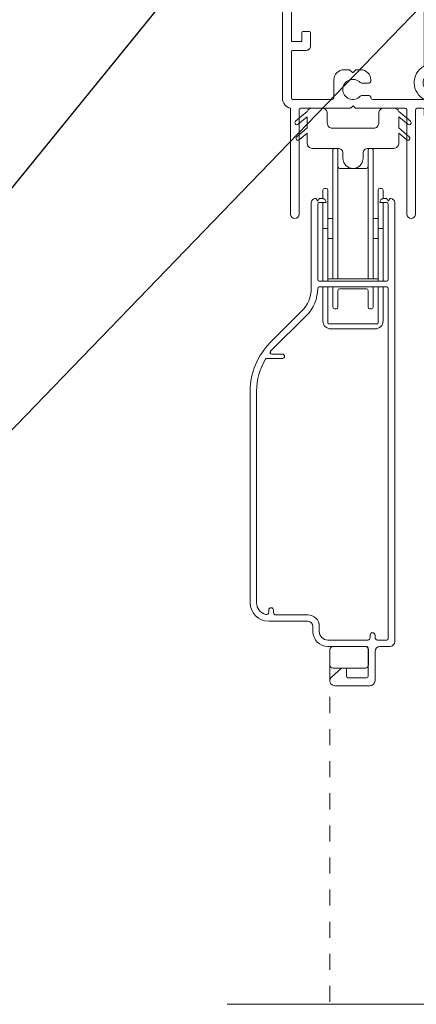
# Model space of a CAD drawing. Extents: x -34 to 275, y 0 to 46.
# Drawn here: x 181 to 183, y 25 to 32 of the extents above; entities that cross this region are included whole.
import ezdxf
from ezdxf import colors
from ezdxf.entities.mleader import LeaderData, LeaderLine
from ezdxf.math import Vec2, Vec3

# ---------------------------------------------------------------- set-up
doc = ezdxf.new("R2010")
doc.units = 0
doc.header["$LTSCALE"] = 2
doc.header["$MEASUREMENT"] = 0
doc.linetypes.add('HIDDEN', pattern=[0.075, 0.05, -0.025])
doc.layers.get('0').update_dxf_attribs({"linetype": 'CONTINUOUS'})
doc.layers.add('Notes', color=7, linetype='CONTINUOUS')
doc.layers.add('Unit', color=7, linetype='CONTINUOUS', lineweight=13)
doc.styles.get("Standard").update_dxf_attribs({"font": 'arial.ttf'})

# ---------------------------------------------------------------- blocks, each defined once
blk = doc.blocks.new('A$C3C5C3C95')
for p, q in [((1.195, 3.2225), (1.195, 1.76)), ((1.25, 1.76), (1.25, 3.2225)), ((0.04, 1.728), (0.04, 1.7265)), ((0.062, 1.75), (1.205, 1.75)), ((1.195, 1.76), (1.205, 1.75)), ((1.24, 1.75), (1.25, 1.76)), ((1.285, 1.75), (1.24, 1.75)), ((1.3125, 1.665), (1.3125, 1.7225)), ((1.6286, 1.7327), (1.5639, 1.6679)), ((1.6039, 1.6514), (1.6738, 1.7213)), ((1.6682, 1.735), (1.6342, 1.735)), ((0.051, 1.7075), (0.071, 1.6959)), ((0.083, 1.7029), (0.083, 1.7132)), ((0.083, 1.7132), (0.113, 1.6959)), ((0.125, 1.7029), (0.125, 1.7132)), ((0.125, 1.7132), (0.155, 1.6959)), ((0.167, 1.7029), (0.167, 1.7132)), ((0.167, 1.7132), (0.197, 1.6959)), ((0.209, 1.7029), (0.209, 1.7135)), ((0.209, 1.7135), (0.2392, 1.6961)), ((0.2432, 1.695), (0.296, 1.695)), ((0.306, 1.685), (0.306, 1.6279)), ((0.361, 1.685), (0.361, 1.5727)), ((0.4275, 1.695), (0.371, 1.695)), ((0.4375, 1.705), (0.4275, 1.695)), ((0.4475, 1.695), (0.4375, 1.705)), ((0.8725, 1.695), (0.4475, 1.695)), ((0.8825, 0.956), (0.8825, 1.685)), ((0.9375, 0.9181), (0.9375, 1.685)), ((0.9475, 1.695), (1.2475, 1.695)), ((1.2575, 1.685), (1.2575, 1.635)), ((1.5568, 1.665), (1.3125, 1.665)), ((0.071, 1.6141), (0.0466, 1.6)), ((0.113, 1.6147), (0.083, 1.5974)), ((0.083, 1.5974), (0.083, 1.6071)), ((0.155, 1.6154), (0.125, 1.598)), ((0.125, 1.598), (0.125, 1.6078)), ((0.197, 1.616), (0.167, 1.5987)), ((0.167, 1.5987), (0.167, 1.6084)), ((0.2392, 1.6168), (0.209, 1.5993)), ((0.209, 1.5993), (0.209, 1.6091)), ((0.296, 1.6179), (0.2432, 1.6179)), ((1.2675, 1.625), (1.5402, 1.625)), ((0, 1.5392), (0, 0.7489)), ((0.055, 1.542), (0.055, 1.106)), ((0.117, 1.545), (0.058, 1.545)), ((0.12, 1.4925), (0.12, 1.542)), ((0.175, 1.535), (0.175, 1.4925)), ((0.2384, 1.545), (0.185, 1.545)), ((0.351, 1.5627), (0.2583, 1.5627)), ((0.165, 1.4825), (0.13, 1.4825)), ((0.12, 1.106), (0.12, 1.1555)), ((0.13, 1.1655), (0.165, 1.1655)), ((0.175, 1.1555), (0.175, 1.0755)), ((0.058, 1.103), (0.117, 1.103)), ((0.1475, 1.048), (0.065, 1.048)), ((0.055, 1.038), (0.055, 0.7525)), ((0.383, 0.927), (0.4175, 0.927)), ((0.4175, 0.927), (0.4375, 0.907)), ((0.4375, 0.907), (0.4575, 0.927)), ((0.4575, 0.927), (0.4868, 0.927)), ((0.32, 0.7525), (0.32, 0.864)), ((0.5498, 0.864), (0.5498, 0.854)), ((0.5398, 0.844), (0.4909, 0.844)), ((0.065, 0.7425), (0.31, 0.7425)), ((0.4909, 0.766), (0.5398, 0.766)), ((0.5498, 0.756), (0.5498, 0.7525)), ((0.5598, 0.7425), (0.8825, 0.7425)), ((0.9375, 0.6875), (0.9375, 0.7745)), ((2.19, 0.785), (2.19, 0.6875)), ((2.245, 0.6875), (2.245, 0.785)), ((0.049, 0.6875), (0.049, 0.0275)), ((0.104, 0.0275), (0.104, 0.6775)), ((0.114, 0.6875), (0.424, 0.6875)), ((0.424, 0.6875), (0.439, 0.7025)), ((0.439, 0.7025), (0.454, 0.6875)), ((0.454, 0.6875), (0.764, 0.6875)), ((0.774, 0.6775), (0.774, 0.0275)), ((0.829, 0.0275), (0.829, 0.6775)), ((0.839, 0.6875), (0.8725, 0.6875)), ((0.8825, 0.6775), (0.8825, 0.6425)), ((0.9375, 0.6875), (2.1695, 0.6875)), ((2.19, 0.6875), (0.9375, 0.6875)), ((2.6987, 0.6875), (2.245, 0.6875)), ((0.8925, 0.6325), (2.4125, 0.6325)), ((2.4125, 0.6325), (2.6987, 0.6676))]:
    blk.add_line(p, q)
for centre, radius, start, end in [((1.2225, 3.2225), 0.0275, 0.00443, 179.99557), ((0.062, 1.728), 0.022, 90.00056, 179.99256), ((0.062, 1.7265), 0.022, 179.98845, 240.01891), ((1.285, 1.7225), 0.0275, 0.00108, 90.0032), ((1.6342, 1.727), 0.00797, 89.89034, 135.08882), ((1.6682, 1.727), 0.008, 314.99508, 90.00327), ((0.075, 1.7029), 0.008, 240.00061, 359.99225), ((0.117, 1.7029), 0.008, 239.99939, 359.99468), ((0.159, 1.7029), 0.008, 240.00061, 359.99225), ((0.201, 1.7029), 0.008, 240, 359.99346), ((0.2432, 1.703), 0.00801, 240.04583, 270.00035), ((0.296, 1.685), 0.01, 0.03593, 89.9565), ((0.371, 1.685), 0.01, 90.04206, 179.9655), ((0.8725, 1.685), 0.01, 0.0345, 89.95794), ((0.9475, 1.685), 0.01, 90.04206, 179.9655), ((1.2475, 1.685), 0.01, 0.03593, 89.9565), ((1.5568, 1.675), 0.01, 270.10272, 314.89267), ((0.063, 1.5392), 0.063, 105.06799, 179.9948), ((0.075, 1.6071), 0.008, 0.00775, 119.99939), ((0.117, 1.6078), 0.008, 359.97172, 120.0006), ((0.159, 1.6084), 0.008, 0.00775, 119.99939), ((0.201, 1.6091), 0.008, 0.00654, 120), ((0.2432, 1.6099), 0.00795, 89.94345, 120.13581), ((0.296, 1.6279), 0.01, 269.9976, 0.00997), ((1.2675, 1.635), 0.01, 180.01549, 270.003), ((1.5402, 1.715), 0.09, 269.99186, 315.00362), ((0.058, 1.542), 0.003, 89.96725, 180.01034), ((0.117, 1.542), 0.003, 359.98966, 90.03275), ((0.185, 1.535), 0.01, 89.997, 180.0114), ((0.2384, 1.555), 0.01, 269.98409, 353.52861), ((0.2583, 1.5527), 0.01, 89.98409, 173.52861), ((0.351, 1.5727), 0.01, 269.99616, 0.0114), ((0.13, 1.4925), 0.01, 179.9886, 270.003), ((0.165, 1.4925), 0.01, 269.99532, 0.0114), ((0.058, 1.106), 0.003, 179.98966, 270.03275), ((0.117, 1.106), 0.003, 269.96725, 0.01034), ((0.13, 1.1555), 0.01, 89.997, 180.0114), ((0.165, 1.1555), 0.01, 359.9886, 90.00468), ((0.065, 1.038), 0.01, 89.997, 180.0114), ((0.1475, 1.0755), 0.0275, 269.9968, 359.99892), ((0.383, 0.864), 0.063, 89.99541, 180.00259), ((0.4868, 0.864), 0.063, 359.99741, 90.00459), ((0.9375, 0.8463), 0.1175, 120.65157, 242.0891), ((0.8725, 0.956), 0.01, 300.6417, 0.00812), ((0.4375, 0.805), 0.0625, 42.54121, 317.50017), ((0.9375, 0.8463), 0.0625, 97.92761, 262.07239), ((0.9275, 0.9181), 0.01, 277.95255, 359.96653), ((0.4909, 0.854), 0.01, 222.55135, 270.01622), ((0.5398, 0.854), 0.01, 270.02781, 359.99993), ((2.2175, 0.785), 0.0275, 359.99947, 180.00053), ((0.063, 0.7489), 0.063, 179.9991, 257.16251), ((0.065, 0.7525), 0.01, 180.01155, 269.98005), ((0.31, 0.7525), 0.01, 270.01995, 359.98845), ((0.491, 0.756), 0.01, 90.01473, 137.49312), ((0.5398, 0.756), 0.01, 359.992, 90.03488), ((0.5598, 0.7525), 0.01, 180.01155, 269.98005), ((0.9275, 0.7745), 0.01, 359.99643, 82.07104), ((0.114, 0.6775), 0.01, 89.99819, 180.00853), ((0.764, 0.6775), 0.01, 359.99003, 90.0024), ((0.839, 0.6775), 0.01, 89.99616, 180.0114), ((0.8725, 0.6775), 0.01, 359.9886, 90.00384), ((2.6975, 0.6776), 0.01, 277.00144, 83.27871), ((2.7235, 0.6775), 0.01, 89.99683, 180.01104), ((0.8925, 0.6425), 0.01, 180.00204, 270.003), ((0.0765, 0.0275), 0.0275, 180.00428, 359.99572), ((0.8015, 0.0275), 0.0275, 180.00428, 359.99572)]:
    blk.add_arc(centre, radius, start, end)
blk = doc.blocks.new('A$C08AC0005')
for p, q in [((0.571, 2.5356), (0.571, 3.3381)), ((0.5922, 3.3481), (0.581, 3.3481)), ((0.6022, 3.3381), (0.6022, 2.5356)), ((0.7897, 2.5356), (0.7897, 3.3381)), ((0.811, 3.3481), (0.7997, 3.3481)), ((0.821, 3.3381), (0.821, 2.5356)), ((0.7797, 3.2231), (0.6122, 3.2231)), ((0.5085, 3.0346), (0.5085, 3.0881)), ((0.5297, 3.0981), (0.5185, 3.0981)), ((0.5397, 3.0881), (0.5397, 2.8481)), ((0.8522, 2.8481), (0.8522, 3.0881)), ((0.8735, 3.0981), (0.8622, 3.0981)), ((0.8835, 3.0881), (0.8835, 3.0346)), ((0.436, 3.01), (0.436, 2.475)), ((0.4645, 3.035), (0.461, 3.035)), ((0.476, 3.02), (0.4688, 3.0325)), ((0.4832, 3.0325), (0.476, 3.02)), ((0.486, 3.01), (0.529, 3.01)), ((0.504, 3.035), (0.4875, 3.035)), ((0.5085, 2.8481), (0.5085, 3.01)), ((0.863, 3.01), (0.906, 3.01)), ((0.8835, 3.01), (0.8835, 2.8481)), ((0.9045, 3.035), (0.888, 3.035)), ((0.916, 3.02), (0.9088, 3.0325)), ((0.9232, 3.0325), (0.916, 3.02)), ((0.931, 3.035), (0.9275, 3.035)), ((0.956, 0.276), (0.956, 3.01)), ((0.476, 2.53), (0.476, 3)), ((0.916, 3), (0.916, 2.53)), ((0.571, 2.9106), (0.5397, 2.9106)), ((0.8522, 2.9106), (0.821, 2.9106)), ((0.5185, 2.8481), (0.5085, 2.8481)), ((0.5085, 2.52), (0.5085, 2.8481)), ((0.5185, 2.8481), (0.5297, 2.8481)), ((0.5397, 2.8481), (0.5297, 2.8481)), ((0.5397, 2.8481), (0.5397, 2.5306)), ((0.8622, 2.8481), (0.8522, 2.8481)), ((0.8522, 2.5306), (0.8522, 2.8481)), ((0.8622, 2.8481), (0.8735, 2.8481)), ((0.8835, 2.8481), (0.8735, 2.8481)), ((0.8835, 2.8481), (0.8835, 2.52)), ((0.5397, 2.7856), (0.571, 2.7856)), ((0.821, 2.7856), (0.8522, 2.7856)), ((0.906, 2.52), (0.486, 2.52)), ((0.5397, 2.525), (0.5397, 2.5306)), ((0.5397, 2.52), (0.5397, 2.525)), ((0.5447, 2.5356), (0.5497, 2.5356)), ((0.5497, 2.5356), (0.8422, 2.5356)), ((0.8422, 2.5356), (0.8472, 2.5356)), ((0.8522, 2.5306), (0.8522, 2.525)), ((0.8522, 2.525), (0.8522, 2.52)), ((0.906, 2.485), (0.486, 2.485)), ((0.5085, 2.2731), (0.5085, 2.485)), ((0.5397, 2.4725), (0.5397, 2.485)), ((0.5397, 2.3069), (0.5397, 2.4725)), ((0.571, 2.3581), (0.571, 2.485)), ((0.6022, 2.3581), (0.6022, 2.4631)), ((0.7797, 2.4731), (0.6122, 2.4731)), ((0.7897, 2.3581), (0.7897, 2.4631)), ((0.821, 2.3581), (0.821, 2.485)), ((0.8522, 2.485), (0.8522, 2.4725)), ((0.8522, 2.4725), (0.8522, 2.3069)), ((0.8835, 2.485), (0.8835, 2.2731)), ((0.916, 0.295), (0.916, 2.475)), ((0.378, 2.335), (0.1811, 2.1381)), ((0.5922, 2.3481), (0.581, 2.3481)), ((0.811, 2.3481), (0.7997, 2.3481)), ((0.4063, 2.3067), (0.1832, 2.0836)), ((0.5397, 2.2594), (0.5397, 2.3069)), ((0.8522, 2.3069), (0.8522, 2.2594)), ((0.8472, 2.2544), (0.5447, 2.2544)), ((0.8335, 2.2231), (0.5585, 2.2231)), ((0.2567, 2.0399), (0.1596, 2.0399)), ((0.1832, 2.0836), (0.1832, 2.0694)), ((0.1902, 2.0665), (0.2567, 2.0665)), ((0.056, 1.8361), (0.056, 0.5164)), ((0.096, 1.8361), (0.096, 0.5164)), ((0.171, 0.4583), (0.171, 0.4714)), ((0.201, 0.4714), (0.201, 0.4564)), ((0.216, 0.4414), (0.415, 0.4414)), ((0.171, 0.4014), (0.415, 0.4014)), ((0.446, 0.3704), (0.446, 0.338)), ((0.486, 0.3704), (0.486, 0.338)), ((0.803, 0.3), (0.803, 0.315)), ((0.833, 0.315), (0.833, 0.3)), ((0.539, 0.285), (0.788, 0.285)), ((0.848, 0.285), (0.906, 0.285)), ((0.539, 0.245), (0.7806, 0.245)), ((0.552, 0.225), (0.552, 0.13)), ((0.773, 0.245), (0.572, 0.245)), ((0.7806, 0.245), (0.7806, 0.2435)), ((0.7906, 0.235), (0.7906, 0.06)), ((0.793, 0.13), (0.793, 0.225)), ((0.833, 0.031), (0.833, 0.214)), ((0.864, 0.245), (0.925, 0.245)), ((0.6252, 0.1088), (0.5627, 0.0544)), ((0.572, 0.11), (0.773, 0.11)), ((0.6496, 0.11), (0.6285, 0.11)), ((0.6546, 0.06), (0.6546, 0.105)), ((0.583, 0), (0.802, 0)), ((0.7806, 0.05), (0.6646, 0.05))]:
    blk.add_line(p, q)
for centre, radius, start, end in [((0.581, 3.3381), 0.01, 90, 180), ((0.5922, 3.3381), 0.01, 0, 90), ((0.7997, 3.3381), 0.01, 90, 180), ((0.811, 3.3381), 0.01, 0, 90), ((0.6122, 3.2331), 0.01, 180, 270), ((0.7797, 3.2331), 0.01, 270, 0), ((0.5185, 3.0881), 0.01, 90, 180), ((0.5297, 3.0881), 0.01, 0, 90), ((0.8622, 3.0881), 0.01, 90, 180), ((0.8735, 3.0881), 0.01, 0, 90), ((0.461, 3.01), 0.025, 90, 180), ((0.4645, 3.03), 0.005, 30, 90), ((0.486, 3), 0.01, 90, 180), ((0.4875, 3.03), 0.005, 90, 150), ((0.504, 3.01), 0.025, 0, 90), ((0.888, 3.01), 0.025, 90, 180), ((0.9045, 3.03), 0.005, 30, 90), ((0.906, 3), 0.01, 0, 90), ((0.9275, 3.03), 0.005, 90, 150), ((0.931, 3.01), 0.025, 0, 90), ((0.486, 2.53), 0.01, 180, 270), ((0.5447, 2.5306), 0.005, 90, 180), ((0.5447, 2.525), 0.005, 180, 270), ((0.8472, 2.5306), 0.005, 0, 90), ((0.8472, 2.525), 0.005, 270, 0), ((0.906, 2.53), 0.01, 270, 0), ((0.238, 2.475), 0.198, 315, 0), ((0.238, 2.475), 0.238, 315, 0), ((0.486, 2.475), 0.01, 90, 180), ((0.6122, 2.4631), 0.01, 90, 180), ((0.7797, 2.4631), 0.01, 0, 90), ((0.906, 2.475), 0.01, 0, 90), ((0.581, 2.3581), 0.01, 180, 270), ((0.5922, 2.3581), 0.01, 270, 0), ((0.7997, 2.3581), 0.01, 180, 270), ((0.811, 2.3581), 0.01, 270, 0), ((0.5585, 2.2731), 0.05, 180, 270), ((0.8335, 2.2731), 0.05, 270, 0), ((0.5447, 2.2594), 0.005, 180, 270), ((0.8472, 2.2594), 0.005, 270, 0), ((0.483, 1.8361), 0.427, 135, 180), ((0.483, 1.8361), 0.387, 149.06839, 180), ((0.1596, 2.0299), 0.01, 90, 149.06839), ((0.1902, 2.0765), 0.01, 135, 270), ((0.2567, 2.0532), 0.0133, 270, 90), ((0.171, 0.5164), 0.115, 180, 270), ((0.171, 0.5164), 0.075, 180, 255.52249), ((0.156, 0.4583), 0.015, 255.52249, 0), ((0.186, 0.4714), 0.015, 0, 180), ((0.216, 0.4564), 0.015, 180, 270), ((0.415, 0.3704), 0.071, 0, 90), ((0.415, 0.3704), 0.031, 0, 90), ((0.539, 0.338), 0.093, 180, 270), ((0.539, 0.338), 0.053, 180, 270), ((0.818, 0.315), 0.015, 0, 180), ((0.788, 0.3), 0.015, 270, 0), ((0.848, 0.3), 0.015, 180, 270), ((0.906, 0.295), 0.01, 270, 0), ((0.925, 0.276), 0.031, 270, 0), ((0.572, 0.225), 0.02, 90, 180), ((0.773, 0.225), 0.02, 0, 90), ((0.7806, 0.235), 0.01, 0, 90), ((0.864, 0.214), 0.031, 90, 180), ((0.572, 0.13), 0.02, 180, 270), ((0.773, 0.13), 0.02, 270, 0), ((0.6285, 0.105), 0.005, 90, 131), ((0.6496, 0.105), 0.005, 0, 90), ((0.583, 0.031), 0.031, 131, 270), ((0.6646, 0.06), 0.01, 180, 270), ((0.7806, 0.06), 0.01, 270, 0), ((0.802, 0.031), 0.031, 270, 0)]:
    blk.add_arc(centre, radius, start, end)
blk = doc.blocks.new('A$C71216E4B')
at = {"color": 7, "linetype": 'Continuous'}
for p, q in [((-0.4376, -0.112), (-0.3653, -0.0513)), ((-0.3653, -0.0513), (-0.3633, -0.0471)), ((-0.3633, -0.0471), (-0.3607, -0.0432)), ((-0.3607, -0.0432), (-0.3576, -0.0397)), ((-0.3576, -0.0397), (-0.3539, -0.0368)), ((-0.3539, -0.0368), (-0.3499, -0.0344)), ((-0.3499, -0.0344), (-0.3455, -0.0327)), ((-0.3455, -0.0327), (-0.341, -0.0317)), ((-0.341, -0.0317), (-0.3363, -0.0313)), ((-0.3363, -0.0313), (-0.2713, -0.0313)), ((-0.2713, -0.0313), (-0.2653, -0.0319)), ((-0.2653, -0.0319), (-0.2594, -0.0337)), ((-0.2594, -0.0337), (-0.2541, -0.0365)), ((-0.2541, -0.0365), (-0.2494, -0.0404)), ((-0.2494, -0.0404), (-0.2455, -0.0451)), ((-0.2455, -0.0451), (-0.2427, -0.0504)), ((-0.2427, -0.0504), (-0.2409, -0.0563)), ((-0.2409, -0.0563), (-0.2403, -0.0623)), ((0.0797, -0.0623), (0.0803, -0.0563)), ((0.0803, -0.0563), (0.082, -0.0504)), ((0.082, -0.0504), (0.0849, -0.0451)), ((0.0849, -0.0451), (0.0888, -0.0404)), ((0.0888, -0.0404), (0.0935, -0.0365)), ((0.0935, -0.0365), (0.0988, -0.0337)), ((0.0988, -0.0337), (0.1046, -0.0319)), ((0.1046, -0.0319), (0.1107, -0.0313)), ((0.1107, -0.0313), (0.1757, -0.0313)), ((0.1757, -0.0313), (0.1804, -0.0317)), ((0.1804, -0.0317), (0.1849, -0.0327)), ((0.1849, -0.0327), (0.1893, -0.0344)), ((0.1893, -0.0344), (0.1933, -0.0368)), ((0.1933, -0.0368), (0.197, -0.0397)), ((0.197, -0.0397), (0.2001, -0.0432)), ((0.2001, -0.0432), (0.2027, -0.0471)), ((0.2027, -0.0471), (0.2047, -0.0513)), ((0.2047, -0.0513), (0.277, -0.112)), ((-0.4421, -0.1205), (-0.4407, -0.1158)), ((-0.4415, -0.1253), (-0.4421, -0.1205)), ((-0.4407, -0.1158), (-0.4376, -0.112)), ((-0.3653, -0.0839), (-0.4216, -0.1311)), ((-0.3653, -0.1543), (-0.3653, -0.0839)), ((-0.2403, -0.0623), (-0.2403, -0.1253)), ((0.0797, -0.1253), (0.0797, -0.0623)), ((0.2609, -0.1311), (0.2047, -0.0839)), ((0.2047, -0.0839), (0.2047, -0.1543)), ((0.277, -0.112), (0.2801, -0.1158)), ((0.2801, -0.1158), (0.2814, -0.1205)), ((0.2814, -0.1205), (0.2809, -0.1253)), ((-0.4392, -0.1296), (-0.4415, -0.1253)), ((-0.4354, -0.1326), (-0.4392, -0.1296)), ((-0.4307, -0.134), (-0.4354, -0.1326)), ((-0.4308, -0.2093), (-0.3653, -0.1543)), ((-0.4258, -0.1335), (-0.4307, -0.134)), ((-0.4216, -0.1311), (-0.4258, -0.1335)), ((-0.2403, -0.1253), (-0.2397, -0.1313)), ((-0.2397, -0.1313), (-0.238, -0.1372)), ((-0.238, -0.1372), (-0.2351, -0.1425)), ((-0.2351, -0.1425), (-0.2312, -0.1472)), ((-0.2312, -0.1472), (-0.2265, -0.1511)), ((-0.2265, -0.1511), (-0.2212, -0.1539)), ((-0.2212, -0.1539), (-0.2154, -0.1557)), ((-0.2154, -0.1557), (-0.2093, -0.1563)), ((-0.2093, -0.1563), (0.0487, -0.1563)), ((0.0487, -0.1563), (0.0547, -0.1557)), ((0.0547, -0.1557), (0.0606, -0.1539)), ((0.0606, -0.1539), (0.0659, -0.1511)), ((0.0659, -0.1511), (0.0706, -0.1472)), ((0.0706, -0.1472), (0.0745, -0.1425)), ((0.0745, -0.1425), (0.0773, -0.1372)), ((0.0773, -0.1372), (0.0791, -0.1313)), ((0.0791, -0.1313), (0.0797, -0.1253)), ((0.2047, -0.1543), (0.2702, -0.2093)), ((0.2652, -0.1335), (0.2609, -0.1311)), ((0.2701, -0.134), (0.2652, -0.1335)), ((0.2747, -0.1326), (0.2701, -0.134)), ((0.2786, -0.1296), (0.2747, -0.1326)), ((0.2809, -0.1253), (0.2786, -0.1296)), ((-0.4353, -0.2178), (-0.4339, -0.2131)), ((-0.4347, -0.2226), (-0.4353, -0.2178)), ((-0.4324, -0.2269), (-0.4347, -0.2226)), ((-0.4339, -0.2131), (-0.4308, -0.2093)), ((-0.4286, -0.23), (-0.4324, -0.2269)), ((-0.4239, -0.2313), (-0.4286, -0.23)), ((-0.4191, -0.2308), (-0.4239, -0.2313)), ((-0.4148, -0.2284), (-0.4191, -0.2308)), ((-0.3653, -0.1869), (-0.4148, -0.2284)), ((-0.3653, -0.2503), (-0.3653, -0.1869)), ((0.2542, -0.2284), (0.2047, -0.1869)), ((0.2047, -0.1869), (0.2047, -0.2503)), ((0.2584, -0.2308), (0.2542, -0.2284)), ((0.2633, -0.2313), (0.2584, -0.2308)), ((0.268, -0.23), (0.2633, -0.2313)), ((0.2718, -0.2269), (0.268, -0.23)), ((0.2702, -0.2093), (0.2733, -0.2131)), ((0.2741, -0.2226), (0.2718, -0.2269)), ((0.2733, -0.2131), (0.2746, -0.2178)), ((0.2746, -0.2178), (0.2741, -0.2226)), ((-0.3647, -0.2563), (-0.3653, -0.2503)), ((-0.363, -0.2622), (-0.3647, -0.2563)), ((-0.3601, -0.2675), (-0.363, -0.2622)), ((-0.3562, -0.2722), (-0.3601, -0.2675)), ((-0.3515, -0.2761), (-0.3562, -0.2722)), ((-0.3462, -0.2789), (-0.3515, -0.2761)), ((-0.3404, -0.2807), (-0.3462, -0.2789)), ((-0.3343, -0.2813), (-0.3404, -0.2807)), ((-0.1738, -0.2813), (-0.3343, -0.2813)), ((-0.1678, -0.2819), (-0.1738, -0.2813)), ((-0.1619, -0.2837), (-0.1678, -0.2819)), ((-0.1566, -0.2865), (-0.1619, -0.2837)), ((-0.1519, -0.2904), (-0.1566, -0.2865)), ((-0.148, -0.2951), (-0.1519, -0.2904)), ((-0.1452, -0.3004), (-0.148, -0.2951)), ((-0.1434, -0.3063), (-0.1452, -0.3004)), ((-0.1428, -0.3123), (-0.1434, -0.3063)), ((-0.0172, -0.3063), (-0.0178, -0.3123)), ((-0.0155, -0.3004), (-0.0172, -0.3063)), ((-0.0126, -0.2951), (-0.0155, -0.3004)), ((-0.0087, -0.2904), (-0.0126, -0.2951)), ((-0.004, -0.2865), (-0.0087, -0.2904)), ((0.0013, -0.2837), (-0.004, -0.2865)), ((0.0071, -0.2819), (0.0013, -0.2837)), ((0.0132, -0.2813), (0.0071, -0.2819)), ((0.1737, -0.2813), (0.0132, -0.2813)), ((0.1797, -0.2807), (0.1737, -0.2813)), ((0.1856, -0.2789), (0.1797, -0.2807)), ((0.1909, -0.2761), (0.1856, -0.2789)), ((0.1956, -0.2722), (0.1909, -0.2761)), ((0.1995, -0.2675), (0.1956, -0.2722)), ((0.2023, -0.2622), (0.1995, -0.2675)), ((0.2041, -0.2563), (0.2023, -0.2622)), ((0.2047, -0.2503), (0.2041, -0.2563)), ((-0.1428, -0.3448), (-0.1428, -0.3123)), ((-0.1381, -0.3687), (-0.1428, -0.3448)), ((-0.0178, -0.3448), (-0.0226, -0.3687)), ((-0.0178, -0.3123), (-0.0178, -0.3448)), ((-0.1245, -0.389), (-0.1381, -0.3687)), ((-0.1042, -0.4025), (-0.1245, -0.389)), ((-0.0803, -0.4073), (-0.1042, -0.4025)), ((-0.0564, -0.4025), (-0.0803, -0.4073)), ((-0.0361, -0.389), (-0.0564, -0.4025)), ((-0.0226, -0.3687), (-0.0361, -0.389))]:
    blk.add_line(p, q, dxfattribs=at)
blk = doc.blocks.new('A$C35E830CD')
at = {"linetype": 'HIDDEN'}
blk.add_line((0.8523, 10.3573), (0.8523, 8.2425), dxfattribs=at)
blk.add_line((0.2135, 8.2425), (5.5203, 8.2425))
for name, p in [('A$C3C5C3C95', (0.5573, 13.138)), ('A$C71216E4B', (1.0766, 13.8568)), ('A$C08AC0005', (0.3003, 10.2273))]:
    blk.add_blockref(name, p)

msp = doc.modelspace()

# ---------------------------------------------------------------- block references
at = {"layer": 'Unit'}
msp.add_blockref('A$C35E830CD', (181.87692, 17.22009), dxfattribs=at)

# ---------------------------------------------------------------- leaders
at = {"layer": 'Notes'}
ml = msp.add_multileader_mtext('Standard', dxfattribs=at)
ml.set_content('CONTINUOUS SEALANT\\PAT HEAD AND SIDES^JBEHIND NAIL FIN**', color=256)
ml.set_leader_properties()
ml.build(insert=Vec2(0, 0))
ml.multileader.update_dxf_attribs({"dogleg_length": 0.36, "arrow_head_size": 0.375})
ctx = ml.context
ctx.base_point, ctx.char_height, ctx.arrow_head_size, ctx.landing_gap_size, ctx.plane_origin = Vec3(174.10948, 32.33286), 0.375, 0.375, 0.125, Vec3(183.68422, 32.97614)
ctx.text_align_type = 2
notes = []
notes.append((ctx, [(0, (1, 1, 0), (180.72642, 32.33286), (-1, 0), 0.34903, [(0, [(183.68422, 33.22982)], 0, [])])]))
ctx.mtext.insert, ctx.mtext.alignment, ctx.mtext.flow_direction = Vec3(180.25239, 32.52049), 3, 5
ml = msp.add_multileader_mtext('Standard', dxfattribs=at)
ml.set_content('ALUMINUM EDGE BEAD**', color=256)
ml.set_leader_properties()
ml.build(insert=Vec2(0, 0))
ml.multileader.update_dxf_attribs({"dogleg_length": 0.36, "arrow_head_size": 0.375})
ctx = ml.context
ctx.base_point, ctx.char_height, ctx.arrow_head_size, ctx.landing_gap_size, ctx.plane_origin = Vec3(173.28645, 29.97812), 0.375, 0.375, 0.125, Vec3(182.51652, 32.6383)
ctx.text_align_type = 2
notes.append((ctx, [(0, (1, 1, 0), (180.28219, 29.97812), (-1, 0), 0.36, [(0, [(182.52501, 32.73615)], 0, [])])]))
ctx.mtext.insert, ctx.mtext.alignment, ctx.mtext.flow_direction = Vec3(179.79719, 30.16882), 3, 5
ml = msp.add_multileader_mtext('Standard', dxfattribs=at)
ml.set_content('FILL CAVITY WITH\\PBATT INSULATION\\POR WINDOW & DOOR INSTALLATION FOAM**', color=256)
ml.set_leader_properties()
ml.build(insert=Vec2(0, 0))
ml.multileader.update_dxf_attribs({"dogleg_length": 0.36, "arrow_head_size": 0.375})
ctx = ml.context
ctx.base_point, ctx.char_height, ctx.arrow_head_size, ctx.landing_gap_size, ctx.plane_origin = Vec3(174.31574, 28.9417), 0.375, 0.375, 0.125, Vec3(190.79246, 30.79938)
ctx.text_align_type = 2
notes.append((ctx, [(1, (1, 1, 0), (180.65126, 28.9417), (-1, 0), 0.36, [(0, [(183.94985, 32.35806)], 0, [])])]))
ctx.mtext.insert, ctx.mtext.width, ctx.mtext.alignment, ctx.mtext.flow_direction = Vec3(180.16626, 29.13239), 5.9333134, 3, 5
for ctx, leaders in notes:
    for number, flags, end, landing, length, lines in leaders:
        leader = LeaderData()
        leader.index, (leader.has_last_leader_line, leader.has_dogleg_vector, leader.attachment_direction) = number, flags
        leader.last_leader_point, leader.dogleg_vector, leader.dogleg_length = Vec3(end), Vec3(landing), length
        for number, points, colour, breaks in lines:
            line = LeaderLine()
            line.index, line.vertices, line.color, line.breaks = number, Vec3.list(points), colors.encode_raw_color(colour), breaks
            leader.lines.append(line)
        ctx.leaders.append(leader)

doc.saveas('drawing.dxf')
